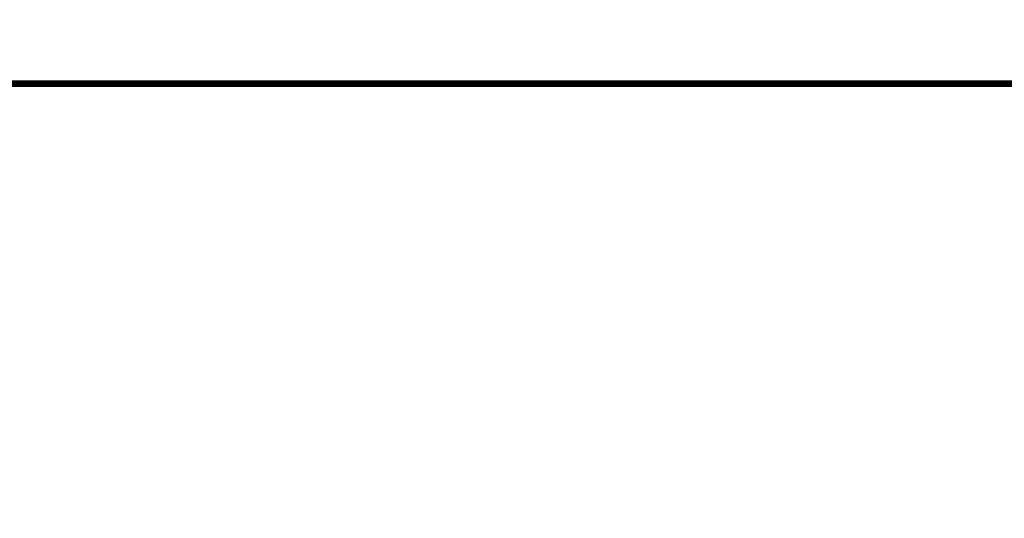
# Model space of a CAD drawing. Extents: x 22574 to 419472, y -371961 to 171613.
# Drawn here: x 83493 to 98877, y -42742 to -34943 of the extents above; entities that cross this region are included whole.
import ezdxf
from ezdxf.enums import TextEntityAlignment as Align

# ---------------------------------------------------------------- set-up
doc = ezdxf.new("R2010")
doc.units = 0
doc.header["$LTSCALE"] = 1000
doc.layers.get('0').update_dxf_attribs({"linetype": 'CONTINUOUS'})
doc.layers.add('TK', color=7, linetype='CONTINUOUS')
doc.layers.add('TK-WHITE', color=7, linetype='CONTINUOUS')
doc.styles.add('TK_宋体', font='txt')
doc.styles.add('宋体', font='txt')

# ---------------------------------------------------------------- blocks, each defined once
blk = doc.blocks.new('lzA1_0.75_1')
at = {"layer": 'TK-WHITE'}
for points, const_width in [([(0, 0), (1471, 0), (1471, 594), (0, 594)], 0.01), ([(25, 10), (1461, 10), (1461, 584), (25, 584)], 1)]:
    blk.add_lwpolyline(points, close=True, dxfattribs=dict(at, const_width=const_width))
at = {"layer": 'TK', "style": 'TK_宋体', "flags": 3}
for tag, p in [('LZHQ_N会签5_T5_H2', (7.5, 574)), ('LZHQ_N会签6_T5_H2', (12.5, 574)), ('LZHQ_N会签8_T5_H2', (22.5, 574)), ('LZHQ_N会签7_T5_H2', (17.06, 572.24)), ('LZHQ_N会签5_T6_H5', (7.5, 554)), ('LZHQ_N会签6_T6_H5', (12.5, 554)), ('LZHQ_N会签7_T6_H5', (17.5, 554)), ('LZHQ_N会签8_T6_H5', (22.5, 554)), ('LZHQ_N会签5_T5_H2', (7.5, 534)), ('LZHQ_N会签6_T5_H2', (12.5, 534)), ('LZHQ_N会签7_T5_H2', (17.5, 534)), ('LZHQ_N会签8_T5_H2', (22.5, 534)), ('LZHQ_N会签1_T5_H2', (7.5, 514)), ('LZHQ_N会签2_T5_H2', (12.5, 514)), ('LZHQ_N会签3_T5_H2', (17.5, 514)), ('LZHQ_N会签4_T5_H2', (22.5, 514)), ('LZHQ_N会签1_T6_H5', (7.5, 494)), ('LZHQ_N会签2_T6_H5', (12.5, 494)), ('LZHQ_N会签3_T6_H5', (17.5, 494)), ('LZHQ_N会签4_T6_H5', (22.5, 494)), ('LZHQ_N会签1_T5_H2', (7.5, 474)), ('LZHQ_N会签2_T5_H2', (12.5, 474)), ('LZHQ_N会签3_T5_H2', (17.5, 474)), ('LZHQ_N会签4_T5_H2', (22.5, 474))]:
    blk.add_attdef(tag, text='', height=1.8, rotation=90, dxfattribs=at).set_placement(p, align=Align.MIDDLE_CENTER)
at = {"layer": 'TK', "style": '宋体', "flags": 3}
blk.add_attdef('LZBARCODE_T1', text='', height=3, rotation=90, dxfattribs=at).set_placement((1461, 10, 0), align=Align.TOP_LEFT)
at = {"layer": 'TK', "style": '宋体', "width": 0.75}
blk.add_attdef('LZTQINS', text='', height=3, dxfattribs=at).set_placement((1461, 10), align=Align.MIDDLE)
at = {"layer": 'TK', "style": '宋体', "flags": 3}
blk.add_attdef('LZFRAME', text='', height=3, dxfattribs=at).set_placement((1455.88, 5.23, 0), align=Align.MIDDLE)

msp = doc.modelspace()

# ---------------------------------------------------------------- block references
at = {"xscale": 100, "yscale": 100, "zscale": 100}
msp.add_blockref('lzA1_0.75_1', (74054.715, -94343.85), dxfattribs=at)

doc.saveas('drawing.dxf')
